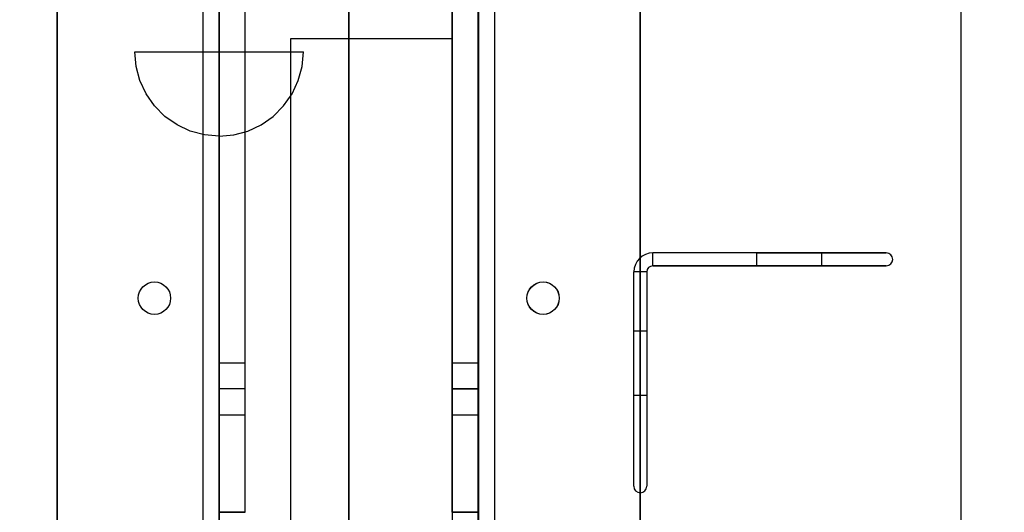
# Model space of a CAD drawing. Units: millimetres. Extents: x -916 to 10128, y -458 to 7124.
# Drawn here: x 3401 to 3553, y 3335 to 3411 of the extents above; entities that cross this region are included whole.
import ezdxf

# ---------------------------------------------------------------- set-up
doc = ezdxf.new("R2010")
doc.units = ezdxf.units.MM
doc.layers.add('Dimensions', color=7, linetype='Continuous')
doc.styles.get("Standard").update_dxf_attribs({"font": 'arial.ttf'})
doc.dimstyles.new('Leikkiset keinu', dxfattribs={"dimtxt": 150, "dimasz": 2.5, "dimexe": 0.06, "dimexo": 0.625, "dimtad": 0, "dimtih": 1, "dimtoh": 1, "dimdec": 0, "dimtxsty": 'Standard', "dimcen": 2.5, "dimadec": 0, "dimazin": 0, "dimtfac": 1, "dimtmove": 0, "dimatfit": 3, "dimfxl": 1, "dimarcsym": 0})

# ---------------------------------------------------------------- blocks, each defined once
blk = doc.blocks.new('*D580')
at = {"layer": 'Defpoints', "color": 0}
for p in [(2972.35, 5917.28), (-688.86, 202.57), (3907.23, 202.57)]:
    blk.add_point(p, dxfattribs=at)
at = {"layer": 'Dimensions', "color": 0, "lineweight": -2}
for p, q in [((2971.73, 5917.28), (-688.92, 5917.28)), ((-688.86, 5914.78), (-688.86, 3137.12)), ((-688.86, 205.07), (-688.86, 2982.72)), ((3906.61, 202.57), (-688.92, 202.57))]:
    blk.add_line(p, q, dxfattribs=at)
at = {"layer": 'Dimensions', "color": 0}
for points in [[(-688.45, 5914.78), (-689.28, 5914.78), (-688.86, 5917.28)], [(-689.28, 205.07), (-688.45, 205.07), (-688.86, 202.57)]]:
    blk.add_solid(points, dxfattribs=at)
at = {"layer": 'Dimensions', "color": 0, "insert": (-688.86, 3059.92), "char_height": 150, "attachment_point": 5}
blk.add_mtext('5715', dxfattribs=at)
blk = doc.blocks.new('*D582')
at = {"layer": 'Defpoints', "color": 0}
for p in [(1468.73, 4442.29), (3462.23, 4442.29), (3852.23, 1482.95)]:
    blk.add_point(p, dxfattribs=at)
at = {"layer": 'Dimensions', "color": 0, "lineweight": -2}
for p, q in [((3461.6, 4442.29), (1468.67, 4442.29)), ((1468.73, 4439.79), (1468.73, 3039.82)), ((1468.73, 1485.45), (1468.73, 2885.42)), ((3851.61, 1482.95), (1468.67, 1482.95))]:
    blk.add_line(p, q, dxfattribs=at)
at = {"layer": 'Dimensions', "color": 0}
for points in [[(1469.14, 4439.79), (1468.31, 4439.79), (1468.73, 4442.29)], [(1468.31, 1485.45), (1469.14, 1485.45), (1468.73, 1482.95)]]:
    blk.add_solid(points, dxfattribs=at)
at = {"layer": 'Dimensions', "color": 0, "insert": (1468.73, 2962.62), "char_height": 150, "attachment_point": 5}
blk.add_mtext('2959', dxfattribs=at)

msp = doc.modelspace()

# ---------------------------------------------------------------- linework, layer by layer
at = {"linetype": 'ByBlock', "lineweight": -2}
for p, q in [((3546.73, 3662.19), (3546.73, 3007.58)), ((3429.73, 3641.19), (3429.73, 3076.15)), ((3452.23, 3641.19), (3452.23, 3076.15)), ((3452.23, 3641.19), (3452.23, 3007.58)), ((3474.73, 3641.19), (3474.73, 3007.58)), ((3407.24, 3507.59), (3407.24, 2507.59)), ((3407.24, 3507.58), (3407.24, 2507.58)), ((3497.23, 2507.59), (3497.23, 3507.59)), ((3497.23, 2507.58), (3497.23, 3507.58)), ((3497.24, 2507.58), (3497.24, 3507.58)), ((3497.25, 2507.58), (3497.25, 3507.58)), ((3452.23, 2552.58), (3452.23, 3462.58)), ((3407.23, 3417.58), (3407.23, 2597.58)), ((3407.23, 3417.58), (3407.23, 2597.58)), ((3407.24, 3417.59), (3407.24, 2597.59)), ((3407.24, 2597.59), (3407.24, 3417.59)), ((3407.24, 3417.59), (3407.24, 2597.59)), ((3407.24, 3417.59), (3407.24, 2597.59)), ((3407.24, 3417.58), (3407.24, 2597.58)), ((3407.24, 3417.58), (3407.24, 2597.58)), ((3432.23, 3417.58), (3432.23, 2597.58)), ((3432.23, 3345.77), (3432.23, 3417.58)), ((3432.23, 3417.58), (3432.23, 3334.58)), ((3432.24, 3345.8), (3432.24, 3417.6)), ((3432.24, 2597.59), (3432.24, 3417.59)), ((3436.23, 3345.77), (3436.23, 3417.58)), ((3436.23, 3334.58), (3436.23, 3417.58)), ((3436.23, 3334.58), (3436.23, 3417.58)), ((3436.24, 3345.8), (3436.24, 3417.6)), ((3468.23, 3417.58), (3468.23, 3334.58)), ((3468.23, 3345.76), (3468.23, 3417.57)), ((3468.23, 3417.57), (3468.23, 3334.57)), ((3472.23, 3334.58), (3472.23, 3417.58)), ((3472.23, 3334.58), (3472.23, 3417.58)), ((3472.23, 2597.57), (3472.23, 3417.57)), ((3472.23, 3345.76), (3472.23, 3417.57)), ((3472.23, 3334.57), (3472.23, 3417.57)), ((3472.23, 3334.57), (3472.23, 3417.57)), ((3472.24, 2597.59), (3472.24, 3417.59)), ((3472.25, 3417.52), (3472.25, 2597.52)), ((3472.27, 3345.77), (3472.27, 3417.58)), ((3497.23, 2597.57), (3497.23, 3417.57)), ((3497.23, 2597.57), (3497.23, 3417.57)), ((3497.24, 2597.59), (3497.24, 3417.59)), ((3497.24, 2597.59), (3497.24, 3417.59)), ((3497.24, 2597.59), (3497.24, 3417.59)), ((3497.24, 2597.58), (3497.24, 3417.58)), ((3497.24, 3052.58), (3497.24, 3417.58)), ((3497.24, 2597.58), (3497.24, 3417.58)), ((3497.25, 2962.58), (3497.25, 3417.58)), ((3497.25, 3052.58), (3497.25, 3417.58)), ((3497.25, 3417.52), (3497.25, 2597.52)), ((3468.27, 3345.77), (3468.27, 3413.58)), ((3443.32, 3407.57), (3443.23, 3407.57)), ((3443.23, 3407.57), (3443.23, 2607.57)), ((3443.6, 3407.57), (3443.32, 3407.57)), ((3444.04, 3407.57), (3443.6, 3407.57)), ((3444.64, 3407.57), (3444.04, 3407.57)), ((3445.38, 3407.57), (3444.64, 3407.57)), ((3446.23, 3407.57), (3445.38, 3407.57)), ((3447.18, 3407.57), (3446.23, 3407.57)), ((3448.19, 3407.57), (3447.18, 3407.57)), ((3449.23, 3407.57), (3448.19, 3407.57)), ((3462.23, 3407.57), (3449.23, 3407.57)), ((3463.28, 3407.57), (3462.23, 3407.57)), ((3464.29, 3407.57), (3463.28, 3407.57)), ((3465.23, 3407.57), (3464.29, 3407.57)), ((3466.09, 3407.57), (3465.23, 3407.57)), ((3466.83, 3407.57), (3466.09, 3407.57)), ((3467.43, 3407.57), (3466.83, 3407.57)), ((3467.87, 3407.57), (3467.43, 3407.57)), ((3468.14, 3407.57), (3467.87, 3407.57)), ((3468.23, 3407.57), (3468.14, 3407.57)), ((3468.23, 3407.57), (3468.23, 2607.57)), ((3419.42, 3403.32), (3419.23, 3405.58)), ((3419.23, 3405.58), (3419.42, 3405.58)), ((3419.42, 3405.58), (3420.01, 3405.58)), ((3420.01, 3405.58), (3420.97, 3405.58)), ((3420.97, 3405.58), (3422.27, 3405.58)), ((3422.27, 3405.58), (3423.87, 3405.58)), ((3423.87, 3405.58), (3425.73, 3405.58)), ((3425.73, 3405.58), (3427.78, 3405.58)), ((3427.78, 3405.58), (3429.97, 3405.58)), ((3429.97, 3405.58), (3432.23, 3405.58)), ((3432.23, 3405.58), (3434.48, 3405.58)), ((3434.48, 3405.58), (3436.67, 3405.58)), ((3436.67, 3405.58), (3438.73, 3405.58)), ((3438.73, 3405.58), (3440.58, 3405.58)), ((3440.58, 3405.58), (3442.19, 3405.58)), ((3442.19, 3405.58), (3443.49, 3405.58)), ((3443.49, 3405.58), (3444.44, 3405.58)), ((3444.44, 3405.58), (3445.03, 3405.58)), ((3445.03, 3403.32), (3445.23, 3405.58)), ((3445.03, 3405.58), (3445.23, 3405.58)), ((3420.01, 3401.13), (3419.42, 3403.32)), ((3444.44, 3401.13), (3445.03, 3403.32)), ((3420.97, 3399.08), (3420.01, 3401.13)), ((3443.49, 3399.08), (3444.44, 3401.13)), ((3422.27, 3397.22), (3420.97, 3399.08)), ((3442.19, 3397.22), (3443.49, 3399.08)), ((3423.87, 3395.62), (3422.27, 3397.22)), ((3440.58, 3395.62), (3442.19, 3397.22)), ((3425.73, 3394.32), (3423.87, 3395.62)), ((3438.73, 3394.32), (3440.58, 3395.62)), ((3427.78, 3393.36), (3425.73, 3394.32)), ((3429.97, 3392.78), (3427.78, 3393.36)), ((3434.48, 3392.78), (3436.67, 3393.36)), ((3436.67, 3393.36), (3438.73, 3394.32)), ((3432.23, 3392.58), (3429.97, 3392.78)), ((3432.23, 3392.58), (3434.48, 3392.78)), ((3499.19, 3372.57), (3499.19, 3374.57)), ((3535.24, 3374.57), (3499.19, 3374.57)), ((3515.24, 3372.57), (3515.24, 3374.57)), ((3515.24, 3374.57), (3525.24, 3374.57)), ((3515.24, 3374.57), (3535.24, 3374.57)), ((3525.24, 3374.57), (3525.24, 3372.57)), ((3499.19, 3372.57), (3535.24, 3372.57)), ((3535.24, 3372.57), (3499.19, 3372.57)), ((3498.24, 3371.64), (3496.24, 3371.64)), ((3496.24, 3338.57), (3496.24, 3371.64)), ((3498.24, 3371.64), (3498.24, 3338.57)), ((3496.24, 3352.56), (3496.24, 3362.56)), ((3496.24, 3362.56), (3498.24, 3362.56)), ((3436.23, 3357.58), (3432.23, 3357.58)), ((3432.23, 3357.58), (3432.23, 3349.58)), ((3436.23, 3349.58), (3436.23, 3357.58)), ((3472.23, 3357.58), (3468.23, 3357.58)), ((3468.23, 3357.58), (3468.23, 3349.58)), ((3472.23, 3357.57), (3468.23, 3357.57)), ((3468.23, 3357.57), (3468.23, 3349.57)), ((3472.23, 3349.58), (3472.23, 3357.58)), ((3472.23, 3349.57), (3472.23, 3357.57)), ((3436.23, 3353.58), (3432.23, 3353.58)), ((3432.23, 3353.58), (3432.23, 3334.58)), ((3436.23, 3334.58), (3436.23, 3353.58)), ((3472.23, 3353.58), (3468.23, 3353.58)), ((3468.23, 3353.58), (3468.23, 3334.58)), ((3472.23, 3353.57), (3468.23, 3353.57)), ((3468.23, 3353.57), (3468.23, 3334.57)), ((3472.23, 3334.58), (3472.23, 3353.58)), ((3472.23, 3334.57), (3472.23, 3353.57)), ((3498.24, 3352.56), (3496.24, 3352.56)), ((3432.23, 3349.58), (3436.23, 3349.58)), ((3468.23, 3349.58), (3472.23, 3349.58)), ((3468.23, 3349.57), (3472.23, 3349.57)), ((3432.23, 3343.87), (3432.23, 3345.77)), ((3432.24, 3343.89), (3432.24, 3345.8)), ((3436.23, 3343.87), (3436.23, 3345.77)), ((3436.24, 3343.89), (3436.24, 3345.8)), ((3468.23, 3343.86), (3468.23, 3345.76)), ((3468.27, 3343.87), (3468.27, 3345.77)), ((3472.23, 3343.86), (3472.23, 3345.76)), ((3472.27, 3343.87), (3472.27, 3345.77)), ((3432.23, 3342.01), (3432.23, 3343.87)), ((3432.24, 3342.04), (3432.24, 3343.89)), ((3436.23, 3342.01), (3436.23, 3343.87)), ((3436.24, 3342.04), (3436.24, 3343.89)), ((3468.23, 3342), (3468.23, 3343.86)), ((3468.27, 3342.01), (3468.27, 3343.87)), ((3472.23, 3342), (3472.23, 3343.86)), ((3472.27, 3342.01), (3472.27, 3343.87)), ((3432.23, 3340.27), (3432.23, 3342.01)), ((3432.24, 3340.29), (3432.24, 3342.04)), ((3436.23, 3340.27), (3436.23, 3342.01)), ((3436.24, 3340.29), (3436.24, 3342.04)), ((3468.23, 3340.26), (3468.23, 3342)), ((3468.27, 3340.27), (3468.27, 3342.01)), ((3472.23, 3340.26), (3472.23, 3342)), ((3472.27, 3340.27), (3472.27, 3342.01)), ((3432.23, 3338.69), (3432.23, 3340.27)), ((3432.24, 3338.71), (3432.24, 3340.29)), ((3436.23, 3338.69), (3436.23, 3340.27)), ((3436.24, 3338.71), (3436.24, 3340.29)), ((3468.23, 3338.68), (3468.23, 3340.26)), ((3468.27, 3338.69), (3468.27, 3340.27)), ((3472.23, 3338.68), (3472.23, 3340.26)), ((3472.27, 3338.69), (3472.27, 3340.27)), ((3432.23, 3337.32), (3432.23, 3338.69)), ((3432.24, 3337.34), (3432.24, 3338.71)), ((3436.23, 3337.32), (3436.23, 3338.69)), ((3436.24, 3337.34), (3436.24, 3338.71)), ((3468.23, 3337.31), (3468.23, 3338.68)), ((3468.27, 3337.32), (3468.27, 3338.69)), ((3472.23, 3337.31), (3472.23, 3338.68)), ((3472.27, 3337.32), (3472.27, 3338.69)), ((3432.23, 3336.19), (3432.23, 3337.32)), ((3432.24, 3336.21), (3432.24, 3337.34)), ((3436.23, 3336.19), (3436.23, 3337.32)), ((3436.24, 3336.21), (3436.24, 3337.34)), ((3468.23, 3336.18), (3468.23, 3337.31)), ((3468.27, 3336.19), (3468.27, 3337.32)), ((3472.23, 3336.18), (3472.23, 3337.31)), ((3472.27, 3336.19), (3472.27, 3337.32)), ((3432.23, 3335.34), (3432.23, 3336.19)), ((3432.23, 3334.8), (3432.23, 3335.34)), ((3432.24, 3335.36), (3432.24, 3336.21)), ((3432.24, 3334.82), (3432.24, 3335.36)), ((3436.23, 3335.34), (3436.23, 3336.19)), ((3436.23, 3334.8), (3436.23, 3335.34)), ((3436.24, 3335.36), (3436.24, 3336.21)), ((3436.24, 3334.82), (3436.24, 3335.36)), ((3468.23, 3335.33), (3468.23, 3336.18)), ((3468.23, 3334.79), (3468.23, 3335.33)), ((3468.27, 3335.34), (3468.27, 3336.19)), ((3468.27, 3334.8), (3468.27, 3335.34)), ((3472.23, 3335.33), (3472.23, 3336.18)), ((3472.23, 3334.79), (3472.23, 3335.33)), ((3472.27, 3335.34), (3472.27, 3336.19)), ((3472.27, 3334.8), (3472.27, 3335.34)), ((3432.23, 3334.58), (3432.23, 3334.8)), ((3436.23, 3334.58), (3432.23, 3334.58)), ((3432.23, 3334.58), (3436.23, 3334.58)), ((3432.24, 3334.6), (3432.24, 3334.82)), ((3436.24, 3334.6), (3432.24, 3334.6)), ((3436.23, 3334.58), (3436.23, 3334.8)), ((3436.24, 3334.6), (3436.24, 3334.82)), ((3468.23, 3334.57), (3468.23, 3334.79)), ((3468.23, 3334.58), (3472.23, 3334.58)), ((3472.23, 3334.57), (3468.23, 3334.57)), ((3468.23, 3334.57), (3472.23, 3334.57)), ((3468.27, 3334.58), (3468.27, 3334.8)), ((3468.27, 3334.58), (3468.27, 3334.57)), ((3472.27, 3334.58), (3468.27, 3334.58)), ((3472.23, 3334.57), (3472.23, 3334.79)), ((3472.27, 3334.58), (3472.27, 3334.8)), ((3472.27, 3334.58), (3472.27, 3334.57))]:
    msp.add_line(p, q, dxfattribs=at)
for centre in [(3422.24, 3367.59), (3422.24, 3367.59), (3422.24, 3367.58), (3422.24, 3367.58), (3482.24, 3367.59), (3482.24, 3367.59), (3482.24, 3367.58), (3482.24, 3367.58), (3482.24, 3367.58), (3482.25, 3367.58)]:
    msp.add_circle(centre, 2.5, dxfattribs=at)
for centre, radius, start, end in [((3499.25, 3371.57), 3.01, 91.1635, 178.5941), ((3535.24, 3373.57), 1, 0, 90), ((3535.24, 3373.57), 1, 270, 360), ((3499.25, 3371.57), 1.01, 93.4731, 175.8034), ((3497.24, 3338.57), 1, 180, 270), ((3497.24, 3338.57), 1, 270, 360)]:
    msp.add_arc(centre, radius, start, end, dxfattribs=at)

# ---------------------------------------------------------------- dimensions: what is measured, and where the dimension line sits
at = {"layer": 'Dimensions'}
for base, p1, p2, picture, middle in [((-688.86, 202.57), (2972.35, 5917.28), (3907.23, 202.57), '*D580', (-688.86, 3059.92)), ((1468.73, 4442.29), (3852.23, 1482.95), (3462.23, 4442.29), '*D582', (1468.73, 2962.62))]:
    dim = msp.add_linear_dim(base=base, p1=p1, p2=p2, angle=90, dimstyle='Leikkiset keinu', dxfattribs=at)
    dim.commit()
    dim.dimension.update_dxf_attribs({"geometry": picture, "text_midpoint": middle})

doc.saveas('drawing.dxf')
